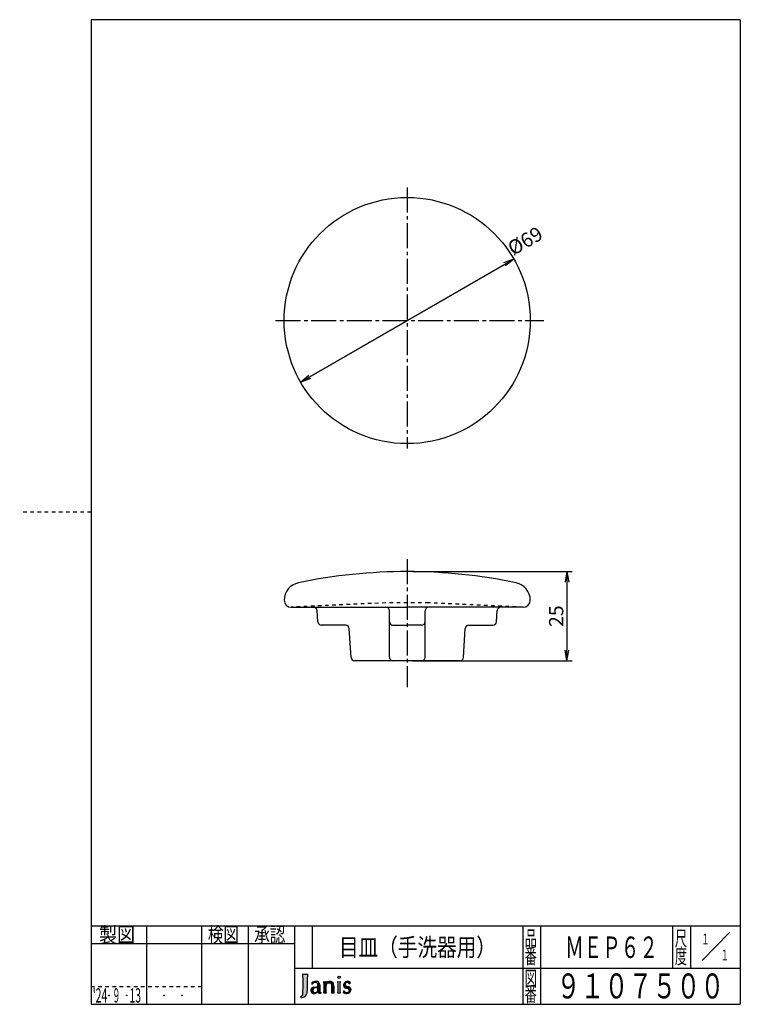
# Model space of a CAD drawing. Extents: x 0 to 202, y 10 to 286.
import ezdxf
from ezdxf.enums import TextEntityAlignment as Align

# ---------------------------------------------------------------- set-up
doc = ezdxf.new("R2010")
doc.units = 0
doc.linetypes.add('EXLTYPE2', pattern=[2, 1, -1])
doc.linetypes.add('EXLTYPE3', pattern=[10, 7, -1, 1, -1])
doc.layers.get('0').update_dxf_attribs({"linetype": 'CONTINUOUS'})
doc.layers.get('DEFPOINTS').update_dxf_attribs({"linetype": 'CONTINUOUS'})
for name, color, linetype in [('寸法', 7, 'CONTINUOUS'), ('承認図', 7, 'CONTINUOUS'), ('枠', 7, 'CONTINUOUS')]:
    doc.layers.add(name, color=color, linetype=linetype)
doc.styles.add('EXCADDIM1', font='monotxt', dxfattribs={"width": 0.84, "bigfont": 'extfont'})
doc.styles.add('EXCADSTD', font='monotxt', dxfattribs={"bigfont": 'extfont'})
doc.styles.get("Standard").update_dxf_attribs({"font": 'monotxt', "bigfont": 'extfont'})
doc.dimstyles.new('ISO-25', dxfattribs={"dimtxt": 2.5, "dimasz": 2.5, "dimexe": 1.25, "dimexo": 0.625, "dimtad": 1, "dimtxsty": 'STANDARD', "dimcen": 2.5, "dimazin": 3, "dimtfac": 1, "dimtmove": 0, "dimatfit": 3})

# ---------------------------------------------------------------- blocks, each defined once
blk = doc.blocks.new('EX_NORM')
at = {"color": 0, "linetype": 'CONTINUOUS'}
for q in [(-1, 0.167), (-1, 0), (-1, -0.167)]:
    blk.add_line((0, 0), q, dxfattribs=at)
blk = doc.blocks.new('*D15')
at = {"layer": 'DEFPOINTS', "color": 0}
for p in [(138.51, 218.91), (78.75, 184.41)]:
    blk.add_point(p, dxfattribs=at)
at = {"layer": '寸法', "color": 3, "linetype": 'CONTINUOUS'}
for p, q in [((78.75, 184.41), (138.51, 218.91)), ((135.91, 217.41), (81.35, 185.91))]:
    blk.add_line(p, q, dxfattribs=at)
at = {"layer": '寸法', "color": 3, "xscale": 3, "yscale": 3, "zscale": 3}
for p, rotation in [((138.51, 218.91), 29.99999999999275), ((78.75, 184.41), 209.9999999999928)]:
    blk.add_blockref('EX_NORM', p, dxfattribs=dict(at, rotation=rotation))
at = {"layer": '寸法', "color": 2, "insert": (141.95, 223.55), "char_height": 4, "attachment_point": 5, "rotation": 30, "style": 'EXCADDIM1'}
blk.add_mtext('%%c69', dxfattribs=at)
blk = doc.blocks.new('*D16')
at = {"layer": 'DEFPOINTS', "color": 0}
for p in [(108.63, 131.3), (108.63, 106.3), (153.4, 106.3)]:
    blk.add_point(p, dxfattribs=at)
at = {"layer": '寸法', "color": 3, "linetype": 'CONTINUOUS'}
for p, q in [((110.13, 131.3), (154.9, 131.3)), ((153.4, 128.3), (153.4, 109.3)), ((110.13, 106.3), (154.9, 106.3))]:
    blk.add_line(p, q, dxfattribs=at)
at = {"layer": '寸法', "color": 3, "xscale": 3, "yscale": 3, "zscale": 3}
for p, rotation in [((153.4, 131.3), 90), ((153.4, 106.3), 270)]:
    blk.add_blockref('EX_NORM', p, dxfattribs=dict(at, rotation=rotation))
at = {"layer": '寸法', "color": 2, "insert": (150.9, 118.8), "char_height": 4, "attachment_point": 5, "rotation": 90, "style": 'EXCADDIM1'}
blk.add_mtext('25', dxfattribs=at)

msp = doc.modelspace()

# ---------------------------------------------------------------- hatches: boundary and pattern name
at = {"layer": '枠', "linetype": 'CONTINUOUS'}
for points in [[(79.373, 13.222, -0.0173622), (79.381, 18.518, -0.0267628), (79.381, 18.518, 0.0737939), (80.673, 18.524, 0.0183879), (80.621, 13.748, -0.1144749), (80.412, 12.742, -0.1929163), (79.416, 11.961, -0.0603888), (78.889, 11.829), (78.765, 12.205, 0.0860918), (79.134, 12.402, 0.1331843)], [(85.287, 13.11, -0.0386228), (85.281, 16.364, -0.0398708), (85.871, 16.367, -0.1256886), (85.844, 15.815, -0.0367816), (85.844, 15.815, -0.2680215), (87.036, 16.433, -0.2571134), (87.851, 16.03, -0.1522526), (88.058, 15.36, -0.0158825), (88.043, 13.107, -0.0285251), (87.473, 13.107, -0.0452213), (87.502, 15.189, -0.0315567), (87.325, 15.804, -0.1476272), (86.173, 15.892, -0.3908145), (85.848, 15.084, -0.204626), (85.848, 15.084), (85.899, 13.105, -0.0304996)], [(92.673, 16.234, -0.0009362), (92.673, 16.234, 0.0681165), (92.51, 15.743), (91.893, 16.165, -0.3021126), (91.893, 16.165), (91.271, 15.688, -0.3704245), (91.271, 15.688), (91.304, 15.37, -0.0262822), (91.687, 15.063, -0.1800606), (92.299, 14.877, -0.0298131), (92.299, 14.877, -0.3153987), (92.862, 14.232), (92.859, 13.944, -0.3510306), (91.772, 13.033), (91.455, 13.033, -0.1053356), (90.753, 13.235, 0.1188608), (90.881, 13.748), (91.651, 13.276, -0.2447574), (91.651, 13.276), (92.393, 13.795, -0.3734163), (92.393, 13.795), (92.124, 14.315, -0.2612198), (91.496, 14.543, -0.0572748), (91.496, 14.543, -0.1189659), (90.996, 14.836, -0.2005227), (90.787, 15.307), (90.783, 15.486, -0.2622894), (91.32, 16.306, -0.0988461), (91.822, 16.427), (92.009, 16.427, -0.0920156)]]:
    msp.add_hatch(color=3, dxfattribs=at).paths.add_polyline_path(points)
h = msp.add_hatch(color=3, dxfattribs=at)
edge = h.paths.add_edge_path()
edge.add_arc((89.529, 17.558), 0.357, 0, 360)
h.paths.add_polyline_path([(89.209, 16.37, 0.1200284), (89.83, 13.106, -0.0401821), (89.21, 13.104, -0.0237522)])
h = msp.add_hatch(color=3, dxfattribs=at)
h.paths.add_polyline_path([(81.917, 16.036, -0.1769428), (81.917, 16.036), (81.917, 15.672), (82.005, 15.672, -0.2075336), (82.575, 16.099, -0.1226605), (83.078, 16.11, -0.3213716), (83.599, 15.471, -0.064704), (83.601, 15.133, -0.2577989), (83.495, 15.005, -0.0566026), (83.269, 14.926, -0.0166742), (82.437, 14.768, 0.1186092), (81.888, 14.505, 0.1699204), (81.649, 14.105, 0.1006533), (81.627, 13.759, 0.1675695), (81.844, 13.294, 0.137698), (82.237, 13.066, 0.0719814), (82.416, 13.037), (82.69, 13.037, 0.1944607), (83.599, 13.505, 0.1288538), (83.691, 13.275, 0.2098387), (83.991, 13.11), (84.208, 13.108, 0.094501), (84.522, 13.175), (84.522, 13.332, -0.239574), (84.248, 13.33, -0.2502312), (84.113, 13.583, -0.0104344), (84.131, 15.476, 0.4051016)])
h.paths.add_polyline_path([(83.614, 14.803, -0.0339435), (83.614, 14.803, -0.000111), (83.585, 13.768, -0.2253076), (82.876, 13.295), (82.703, 13.295, -0.3657968), (82.187, 13.843), (82.187, 14.039, -0.2530798), (82.536, 14.521, -0.0724474)])

# ---------------------------------------------------------------- linework, layer by layer
at = {"layer": '承認図', "color": 6, "linetype": 'EXLTYPE3'}
for p, q in [((108.63, 238.962), (108.63, 165.762)), ((71.73, 201.662), (146.93, 201.662)), ((108.63, 134.8), (108.63, 98.9))]:
    msp.add_line(p, q, dxfattribs=at)
at = {"layer": '承認図', "color": 2, "linetype": 'EXLTYPE2'}
msp.add_line((114.674, 122.532), (102.585, 122.532), dxfattribs=at)
at = {"layer": '承認図', "color": 7, "linetype": 'CONTINUOUS'}
for p, q in [((76.13, 121.3), (108.63, 121.3)), ((76.13, 121.3), (82.399, 121.3)), ((83.592, 117.23), (83.397, 120.355)), ((103.63, 107.3), (103.63, 120.3)), ((141.13, 121.3), (108.63, 121.3)), ((113.63, 107.3), (113.63, 120.3)), ((133.668, 117.238), (133.862, 120.355)), ((141.13, 121.3), (134.86, 121.3)), ((91.385, 116.3), (84.467, 116.3)), ((104.498, 116.3), (108.63, 116.3)), ((112.63, 116.3), (108.63, 116.3)), ((125.874, 116.3), (132.67, 116.3)), ((92.89, 107.247), (92.383, 115.362)), ((124.369, 107.247), (124.876, 115.362)), ((123.371, 106.3), (93.889, 106.3))]:
    msp.add_line(p, q, dxfattribs=at)
msp.add_circle((108.63, 201.662), 34.5, dxfattribs=at)
for centre, radius, start, end in [((108.63, -18.7), 150, 78.26132, 101.73868), ((79.13, 123.267), 5, 101.73868, 180), ((138.13, 123.267), 5, 0, 78.26132), ((76.13, 123.3), 2, 180, 270), ((141.13, 123.3), 2, 270, 0), ((82.399, 120.292), 1, 3.57633, 90), ((102.63, 120.3), 1, 0, 90), ((114.63, 120.3), 1, 90, 180), ((134.86, 120.292), 1, 90, 176.42367), ((84.59, 117.292), 1, 183.57633, 270), ((91.385, 115.3), 1, 3.57633, 90), ((104.63, 117.3), 1, 180, 270), ((112.63, 117.3), 1, 270, 0), ((125.874, 115.3), 1, 90, 176.42367), ((132.67, 117.3), 1, 270, 356.42367), ((93.888, 107.309), 1, 183.57633, 270), ((104.63, 107.3), 1, 180, 270), ((112.63, 107.3), 1, 270, 0), ((123.371, 107.309), 1, 270, 356.42367)]:
    msp.add_arc(centre, radius, start, end, dxfattribs=at)
at = {"layer": '承認図', "color": 2, "linetype": 'EXLTYPE2'}
for centre, start, end in [((414.648, -6860.422), 92.5587995, 92.775887), ((-197.388, -6860.422), 87.224113, 87.4412005)]:
    msp.add_arc(centre, 6989.924, start, end, dxfattribs=at)
at = {"layer": '枠', "color": 7, "linetype": 'CONTINUOUS'}
for p, q in [((20, 286), (20, 10)), ((202, 286), (20, 286)), ((202, 286), (202, 10)), ((20, 32), (202, 32)), ((20, 10), (202, 10))]:
    msp.add_line(p, q, dxfattribs=at)
at = {"layer": '枠', "color": 6, "linetype": 'EXLTYPE2'}
for p, q in [((20, 148), (0, 148)), ((20, 15), (51, 15))]:
    msp.add_line(p, q, dxfattribs=at)
at = {"layer": '枠', "color": 6, "linetype": 'CONTINUOUS'}
for p, q in [((35.5, 32), (35.5, 10)), ((51, 32), (51, 10)), ((64, 32), (64, 10)), ((77, 32), (77, 10)), ((82, 32), (82, 20)), ((141, 32), (141, 10)), ((146, 32), (146, 10)), ((183, 32), (183, 20)), ((188, 32), (188, 20)), ((191.265, 22.3), (198.999, 30.17)), ((20, 27), (77, 27)), ((202, 20), (77, 20))]:
    msp.add_line(p, q, dxfattribs=at)
at = {"layer": '枠', "color": 3, "linetype": 'CONTINUOUS'}
for p, q in [((81.917, 16.036), (81.917, 15.672)), ((81.917, 15.672), (82.005, 15.672)), ((82.187, 14.039), (82.187, 13.843)), ((85.848, 15.084), (85.848, 14.005)), ((90.783, 15.486), (90.787, 15.307)), ((91.271, 15.688), (91.262, 15.511)), ((91.784, 16.162), (91.893, 16.165)), ((92.009, 16.427), (91.822, 16.427)), ((92.387, 13.951), (92.393, 13.795)), ((92.424, 15.743), (92.51, 15.743)), ((92.862, 14.232), (92.859, 13.944)), ((78.889, 11.829), (78.765, 12.205)), ((82.416, 13.037), (82.69, 13.037)), ((82.703, 13.295), (82.876, 13.295)), ((83.991, 13.11), (84.208, 13.11)), ((84.522, 13.175), (84.522, 13.332)), ((90.969, 13.748), (90.881, 13.748)), ((91.455, 13.033), (91.772, 13.033)), ((91.651, 13.276), (91.813, 13.276))]:
    msp.add_line(p, q, dxfattribs=at)
msp.add_circle((89.529, 17.558), 0.357, dxfattribs=at)
at = {"layer": '枠', "color": 6, "linetype": 'CONTINUOUS'}
for centre in [(25, 12.5), (30, 12.5), (40.5, 12.5), (45.5, 12.5)]:
    msp.add_circle(centre, 0.1, dxfattribs=at)
at = {"layer": '枠', "color": 3, "linetype": 'CONTINUOUS'}
for centre, radius, start, end in [((29.934, 15.952), 49.514, 356.83902, 2.97113), ((80.009, 22.874), 4.401, 261.79862, 278.68034), ((145.554, 15.43), 64.955, 177.26959, 181.48331), ((82.491, 13.878), 0.872, 164.85895, 187.84956), ((82.34, 13.964), 0.705, 129.83449, 168.40894), ((82.71, 13.496), 1.301, 102.09884, 129.15567), ((83.027, 14.662), 1.767, 88.77, 128.90686), ((82.783, 15.229), 0.895, 103.42679, 150.32426), ((82.807, 13.958), 0.625, 115.74037, 172.54917), ((82.77, 13.875), 0.583, 183.07078, 263.4402), ((80.485, 27.312), 12.695, 278.84383, 282.66492), ((83.357, 12.783), 1.922, 98.71272, 115.28747), ((82.848, 15.094), 1.042, 77.23143, 105.20342), ((83.107, 15.402), 1.027, 4.14822, 92.36001), ((82.461, 18.775), 4.136, 278.40885, 286.18514), ((82.893, 15.427), 0.707, 3.53764, 74.80136), ((83.034, 15.964), 1.064, 282.71958, 295.67811), ((83.432, 15.165), 0.172, 291.52049, 349.34459), ((-2245.302, 78.133), 2329.776, 358.416901, 358.442342), ((82.301, 15.292), 1.311, 353.03153, 7.83995), ((129.465, 14.093), 45.355, 178.25266, 180.64396), ((85.571, 17.522), 1.193, 255.9342, 284.58964), ((64.912, 14.699), 20.437, 355.54052, 4.6734), ((89.606, 15.908), 3.762, 172.98752, 181.41344), ((86.975, 15.093), 1.342, 87.42068, 147.43615), ((93.241, 13.992), 7.395, 179.89775, 186.88557), ((86.957, 15.108), 1.108, 134.97875, 181.23699), ((86.701, 15.224), 0.852, 42.91644, 128.30155), ((87.077, 15.492), 0.942, 34.84394, 92.52071), ((86.394, 15.203), 1.107, 359.2495, 32.84055), ((71.012, 14.378), 16.51, 355.58625, 2.81612), ((86.879, 15.363), 1.179, 359.86583, 34.49363), ((104.366, 13.891), 16.342, 176.21318, 182.74888), ((81.919, 15.133), 6.143, 358.47753, 2.11723), ((89.515, 17.653), 1.319, 256.62095, 283.99846), ((67.069, 14.732), 22.201, 355.79404, 4.22965), ((110.125, 14.719), 20.359, 175.33876, 184.54286), ((91.78, 15.42), 0.998, 117.4084, 176.19647), ((91.456, 15.322), 0.669, 181.23939, 226.59429), ((91.853, 15.724), 1.234, 226.04024, 253.17767), ((92.63, 15.838), 1.407, 193.43758, 199.45964), ((91.804, 15.627), 0.536, 92.11404, 173.4175), ((91.907, 15.731), 0.704, 210.95013, 251.77947), ((91.877, 15.11), 1.32, 92.38302, 114.96353), ((90.817, 11.695), 2.928, 63.4905, 76.60259), ((93.554, 20.094), 5.366, 249.64207, 256.47271), ((91.747, 14.167), 1.135, 271.29488, 348.66542), ((91.841, 15.554), 0.613, 17.92452, 85.16543), ((91.985, 15.417), 1.011, 67.66152, 88.69073), ((91.931, 13.898), 0.459, 6.53892, 65.09756), ((92.12, 14.152), 0.746, 6.15426, 76.1751), ((124.064, 97.403), 87.028, 248.64221, 248.85678), ((94.384, 15.39), 1.907, 153.75919, 169.34628), ((78.383, 13.368), 1.223, 288.17152, 307.85378), ((78.61, 14.072), 2.26, 277.0901, 290.91342), ((78.609, 12.934), 0.748, 314.59239, 344.93741), ((72.414, 13.573), 6.967, 353.12748, 357.1062), ((78.939, 13.594), 1.701, 286.29661, 329.97322), ((78.349, 13.696), 2.273, 335.18606, 1.30808), ((82.409, 13.84), 0.786, 185.95861, 224.0092), ((82.446, 13.881), 0.841, 224.28975, 255.65059), ((82.429, 13.67), 0.633, 252.33849, 268.807), ((82.566, 14.395), 1.364, 275.21588, 319.23364), ((82.732, 14.278), 0.994, 278.33351, 329.12215), ((84.083, 13.565), 0.488, 187.11676, 216.48605), ((84.029, 13.534), 0.426, 217.40815, 264.81187), ((84.418, 13.583), 0.305, 179.91175, 236.1066), ((84.19, 13.965), 0.857, 271.22205, 292.81595), ((84.382, 13.601), 0.302, 243.61917, 297.50978), ((85.558, 9.151), 3.969, 85.071, 93.9183), ((87.758, 9.96), 3.16, 84.82155, 95.17845), ((89.541, 6.58), 6.533, 87.46575, 92.90832), ((89.753, 13.758), 1.128, 332.39875, 359.51244), ((91.579, 14.782), 1.753, 241.88296, 265.93541), ((91.764, 14.167), 0.898, 207.76899, 262.78173), ((91.804, 13.87), 0.594, 270.88674, 352.79254)]:
    msp.add_arc(centre, radius, start, end, dxfattribs=at)

# ---------------------------------------------------------------- texts
at = {"layer": '枠', "color": 2, "linetype": 'CONTINUOUS', "style": 'EXCADSTD'}
for s, height, width, p, p2 in [('製図', 4.25, 1.509694, (22.25, 27.375), (32.333, 27.375)), ('検図', 4.25, 1.303827, (52.75, 27.375), (61.458, 27.375)), ('承認', 4.25, 1.303827, (65.75, 27.375), (74.458, 27.375)), ('品', 4.25, 1.12, (141.575, 26.375), (144.975, 26.375)), ('尺', 4.25, 1.12, (183.675, 26.375), (187.075, 26.375)), ('目皿（手洗器用）', 5, 1.310638, (89.5, 23.5), (133.5, 23.5)), ('ＭＥＰ６２', 6, 1.045977, (152.9, 23), (178.9, 23)), ('１', 3, 1.101333, (191.054, 26.772), (193.414, 26.772)), ('番', 4.25, 1.12, (141.575, 21.375), (144.975, 21.375)), ('度', 4.25, 1.12, (183.675, 21.375), (187.075, 21.375)), ('１', 3, 1.101333, (196.478, 22.335), (198.838, 22.335)), ('図', 4.25, 1.12, (141.575, 15.075), (144.975, 15.075)), ("'24", 4, 0.4482, (20.475, 10.5), (24.573, 10.5)), ('9', 4, 0.479883, (26.375, 10.5), (27.837, 10.5)), ('13', 4, 0.454054, (30.8, 10.5), (34, 10.5)), ('番', 4.25, 1.12, (141.575, 10.775), (144.975, 10.775))]:
    msp.add_text(s, height=height, dxfattribs=dict(at, width=width)).set_placement(p, p2, align=Align.FIT)
at = {"layer": '枠', "color": 7, "linetype": 'CONTINUOUS', "style": 'EXCADSTD', "width": 1.147561}
msp.add_text('９１０７５００', height=7, dxfattribs=at).set_placement((150.475, 11.65), (197.525, 11.65), align=Align.FIT)

# ---------------------------------------------------------------- dimensions: what is measured, and where the dimension line sits
at = {"layer": '寸法', "color": 3, "linetype": 'CONTINUOUS'}
dim = msp.add_diameter_dim_2p(p1=(78.752, 184.412), p2=(138.508, 218.912), dimstyle='ISO-25', override={"dimtxt": 4, "dimasz": 3, "dimgap": 0, "dimtad": 1, "dimjust": 1, "dimtih": 0, "dimtoh": 0, "dimdec": 2, "dimzin": 8, "dimlunit": 2, "dimtxsty": 'EXCADDIM1', "dimblk1": 'EX_NORM', "dimblk2": 'EX_NORM', "dimsah": 1, "dimclrd": 3, "dimclre": 3, "dimclrt": 2, "dimtmove": 2}, dxfattribs=at)
dim.commit()
dim.dimension.update_dxf_attribs({"geometry": '*D15', "text_midpoint": (141.947, 223.554), "dimtype": 163})
dim = msp.add_linear_dim(base=(153.4, 106.3), p1=(108.63, 131.3), p2=(108.63, 106.3), angle=90, dimstyle='ISO-25', override={"dimtxt": 4, "dimasz": 3, "dimexe": 1.5, "dimexo": 1.5, "dimgap": 0, "dimtad": 1, "dimjust": 0, "dimtih": 0, "dimtoh": 0, "dimdec": 0, "dimzin": 0, "dimlunit": 2, "dimtxsty": 'EXCADDIM1', "dimblk1": 'EX_NORM', "dimblk2": 'EX_NORM', "dimsah": 1, "dimse1": 0, "dimse2": 0, "dimclrd": 3, "dimclre": 3, "dimclrt": 2, "dimtmove": 2}, dxfattribs=at)
dim.commit()
dim.dimension.update_dxf_attribs({"geometry": '*D16', "text_midpoint": (150.9, 118.8), "dimtype": 160})

doc.saveas('drawing.dxf')
